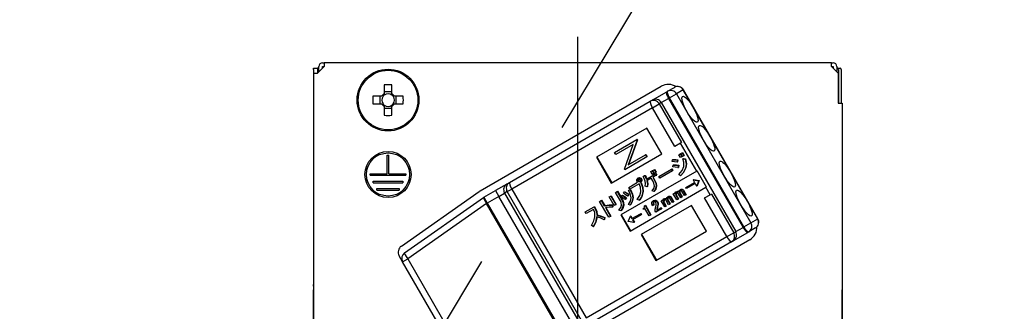
# Model space of a CAD drawing. Units: millimetres. Extents: x -2073 to 8812, y -140 to 5608.
# Drawn here: x 3630 to 3762, y 3300 to 3339 of the extents above; entities that cross this region are included whole.
import ezdxf

# ---------------------------------------------------------------- set-up
doc = ezdxf.new("R2010")
doc.units = ezdxf.units.MM
doc.header["$LTSCALE"] = 5
doc.linetypes.add('DASHDOT', pattern=[50.5, 30, -9, 2.5, -9])
doc.linetypes.add('HIDDEN', pattern=[12.6, 8.4, -4.2])
for name, color, linetype, lineweight in [('寸法', 250, 'Continuous', 9), ('本体', 134, 'Continuous', 9), ('食器', 3, 'Continuous', 9)]:
    doc.layers.add(name, color=color, linetype=linetype, lineweight=lineweight)
doc.styles.get("Standard").update_dxf_attribs({"font": 'txt', "bigfont": 'bigfont'})
doc.styles.add('ＭＳ ゴシック', font='txt')
doc.dimstyles.get("Standard").update_dxf_attribs({"dimtxt": 0.18, "dimasz": 0.18, "dimexe": 0.18, "dimexo": 0.0625, "dimgap": 0.09, "dimtad": 0, "dimtih": 1, "dimtoh": 1, "dimdec": 4, "dimzin": 0, "dimdsep": 46, "dimtxsty": 'Standard', "dimcen": 0.09, "dimadec": 0, "dimazin": 0, "dimtfac": 1, "dimtdec": 4, "dimtofl": 0, "dimtmove": 0, "dimatfit": 3, "dimfxl": 1, "dimtolj": 1, "dimtzin": 0, "dimarcsym": 0})

# ---------------------------------------------------------------- blocks, each defined once
blk = doc.blocks.new('_DOT')
at = {"color": 0}
blk.add_line((-0.5, 0), (-1, 0), dxfattribs=at)
at = {"color": 0, "const_width": 0.5}
blk.add_lwpolyline([(-0.25, 0, 1), (0.25, 0, 1)], format="xyb", close=True, dxfattribs=at)
blk = doc.blocks.new('Dim56')
at = {"layer": '寸法', "color": 250, "linetype": 'Continuous', "lineweight": 30}
for p, q in [((3279.64, 3287.26), (3279.64, 3709.66)), ((3979.64, 3305.26), (3979.64, 3709.66)), ((3979.64, 3689.66), (3279.64, 3689.66))]:
    blk.add_line(p, q, dxfattribs=at)
at = {"layer": '寸法', "color": 250, "linetype": 'Continuous', "lineweight": 30, "xscale": 12, "yscale": 12, "zscale": 12}
for p, rotation in [((3279.64, 3689.66), 179.9999999999998), ((3979.64, 3689.66), 359.9999999999997)]:
    blk.add_blockref('_DOT', p, dxfattribs=dict(at, rotation=rotation))
at = {"layer": '寸法', "color": 250, "linetype": 'Continuous', "lineweight": 9, "insert": (3629.64, 3689.66), "char_height": 70, "width": 900, "attachment_point": 8, "style": 'ＭＳ ゴシック'}
blk.add_mtext('700', dxfattribs=at)
blk = doc.blocks.new('Dim60')
at = {"layer": '本体', "color": 134, "linetype": 'Continuous', "lineweight": 30}
for p, q in [((3704.64, 3356.46), (3704.64, 3474.06)), ((3994.64, 3305.26), (3994.64, 3474.06)), ((3704.64, 3454.06), (3994.64, 3454.06))]:
    blk.add_line(p, q, dxfattribs=at)
at = {"layer": '本体', "color": 134, "linetype": 'Continuous', "lineweight": 30, "xscale": 12, "yscale": 12, "zscale": 12}
for p, rotation in [((3704.64, 3454.06), 179.9999999999998), ((3994.64, 3454.06), 359.9999999999997)]:
    blk.add_blockref('_DOT', p, dxfattribs=dict(at, rotation=rotation))
at = {"layer": '本体', "color": 134, "linetype": 'Continuous', "lineweight": 9, "insert": (3849.64, 3454.06), "char_height": 70, "width": 900, "attachment_point": 8, "style": 'ＭＳ ゴシック'}
blk.add_mtext('290', dxfattribs=at)
blk = doc.blocks.new('*G88')
at = {"layer": '本体', "color": 134, "linetype": 'Continuous', "lineweight": 30}
for p, q in [((3670.34, 3332.96), (3670.54, 3332.96)), ((3670.54, 3332.96), (3670.54, 3332.46)), ((3738.74, 3332.96), (3670.54, 3332.96)), ((3738.74, 3332.46), (3738.74, 3332.96)), ((3738.74, 3332.96), (3738.94, 3332.96)), ((3669.14, 3332.26), (3669.64, 3332.26)), ((3669.14, 3332.06), (3669.14, 3332.26)), ((3669.14, 3332.06), (3669.14, 3303.16)), ((3669.14, 3331.56), (3669.64, 3331.56)), ((3669.14, 3331.56), (3669.14, 3294.96)), ((3670.54, 3332.46), (3669.64, 3331.56)), ((3669.64, 3332.26), (3669.64, 3332.06)), ((3669.84, 3332.26), (3669.64, 3332.26)), ((3669.64, 3332.06), (3669.64, 3331.56)), ((3669.84, 3331.76), (3669.84, 3332.46)), ((3670.34, 3332.46), (3670.54, 3332.46)), ((3670.34, 3332.26), (3670.34, 3332.46)), ((3738.74, 3332.46), (3739.64, 3331.56)), ((3738.74, 3332.46), (3738.94, 3332.46)), ((3738.94, 3332.46), (3738.94, 3332.26)), ((3739.44, 3332.46), (3739.44, 3331.76)), ((3739.44, 3332.26), (3739.51, 3332.26)), ((3739.51, 3332.26), (3739.88, 3332.26)), ((3739.64, 3331.56), (3739.64, 3327.56)), ((3739.65, 3332.06), (3739.65, 3327.56)), ((3740.02, 3332.06), (3740.02, 3327.56)), ((3678.63, 3330), (3678.63, 3328.81)), ((3679.66, 3329.05), (3678.63, 3329.05)), ((3679.66, 3328.81), (3679.66, 3330)), ((3691.53, 3315.76), (3715.86, 3329.81)), ((3714.63, 3327.95), (3716.58, 3329.07)), ((3716.58, 3329.07), (3716.7, 3329.14)), ((3716.7, 3329.14), (3717.61, 3329.66)), ((3716.95, 3328.25), (3717.9, 3328.8)), ((3718.81, 3329.32), (3717.9, 3328.8)), ((3717.9, 3328.8), (3727.9, 3311.48)), ((3718.81, 3329.32), (3718.84, 3329.34)), ((3728.81, 3312), (3718.81, 3329.32)), ((3728.84, 3312.01), (3718.84, 3329.34)), ((3678.29, 3328.47), (3677.1, 3328.47)), ((3677.1, 3327.44), (3678.29, 3327.44)), ((3678.05, 3328.47), (3678.05, 3327.44)), ((3681.19, 3328.47), (3680, 3328.47)), ((3680, 3327.44), (3681.19, 3327.44)), ((3680.23, 3327.44), (3680.23, 3328.47)), ((3695.47, 3316.88), (3714.38, 3327.8)), ((3714.38, 3327.8), (3714.63, 3327.95)), ((3714.67, 3326.93), (3715.59, 3327.46)), ((3715.86, 3327.62), (3715.59, 3327.46)), ((3715.59, 3327.46), (3718.59, 3322.27)), ((3715.86, 3327.62), (3716.84, 3328.18)), ((3715.86, 3327.62), (3725.86, 3310.3)), ((3716.95, 3328.25), (3716.84, 3328.18)), ((3716.84, 3328.18), (3726.84, 3310.86)), ((3726.95, 3310.93), (3716.95, 3328.25)), ((3739.64, 3327.56), (3740.14, 3327.56)), ((3740.14, 3327.56), (3740.14, 3294.96)), ((3678.63, 3327.1), (3678.63, 3325.92)), ((3678.63, 3326.87), (3679.66, 3326.87)), ((3679.66, 3325.92), (3679.66, 3327.1)), ((3714.67, 3326.93), (3695.76, 3316.01)), ((3717.67, 3321.74), (3714.67, 3326.93)), ((3713.93, 3324.2), (3707.14, 3320.28)), ((3715.93, 3320.73), (3713.93, 3324.2)), ((3709.59, 3320.93), (3712.56, 3322.65)), ((3712.6, 3322.59), (3711.42, 3319.24)), ((3712.65, 3322.62), (3711.47, 3319.27)), ((3712.61, 3322.68), (3712.56, 3322.65)), ((3712.56, 3322.65), (3712.6, 3322.59)), ((3712.65, 3322.62), (3712.6, 3322.59)), ((3712.61, 3322.68), (3712.65, 3322.62)), ((3718.44, 3322.18), (3717.67, 3321.74)), ((3718.59, 3322.27), (3718.44, 3322.18)), ((3720.61, 3318.41), (3718.44, 3322.18)), ((3709.75, 3320.66), (3709.59, 3320.93)), ((3712.09, 3322.01), (3709.75, 3320.66)), ((3710.91, 3318.66), (3712.09, 3322.01)), ((3718.48, 3320.77), (3718.67, 3320.88)), ((3718.67, 3320.88), (3718.72, 3320.91)), ((3718.67, 3320.88), (3718.89, 3320.49)), ((3718.72, 3320.91), (3718.95, 3320.52)), ((3679.04, 3320.56), (3679.24, 3320.56)), ((3679.04, 3318.06), (3679.04, 3320.56)), ((3679.24, 3318.06), (3679.24, 3320.56)), ((3707.14, 3320.28), (3709.14, 3316.81)), ((3707.19, 3320.31), (3709.19, 3316.84)), ((3709.14, 3316.81), (3715.93, 3320.73)), ((3713.91, 3320.32), (3710.94, 3318.6)), ((3711.42, 3319.24), (3713.75, 3320.59)), ((3713.8, 3320.62), (3713.75, 3320.59)), ((3713.75, 3320.59), (3713.91, 3320.32)), ((3713.8, 3320.62), (3713.96, 3320.35)), ((3713.96, 3320.35), (3713.91, 3320.32)), ((3717.32, 3319.69), (3717.35, 3319.94)), ((3717.35, 3319.94), (3717.4, 3319.97)), ((3718.05, 3319.91), (3718, 3319.62)), ((3718, 3319.62), (3718.05, 3319.65)), ((3718.05, 3319.91), (3718.1, 3319.94)), ((3718.1, 3319.94), (3718.05, 3319.65)), ((3718.22, 3320.62), (3718.4, 3320.72)), ((3718.44, 3320.23), (3718.22, 3320.62)), ((3718.4, 3320.72), (3718.46, 3320.75)), ((3718.4, 3320.72), (3718.63, 3320.33)), ((3718.63, 3320.33), (3718.44, 3320.23)), ((3718.46, 3320.75), (3718.68, 3320.36)), ((3718.71, 3320.38), (3718.48, 3320.77)), ((3718.63, 3320.33), (3718.68, 3320.36)), ((3718.89, 3320.49), (3718.71, 3320.38)), ((3718.77, 3320.08), (3718.83, 3320.11)), ((3718.77, 3320.08), (3719.07, 3320.04)), ((3718.83, 3320.11), (3719.12, 3320.07)), ((3718.89, 3320.49), (3718.95, 3320.52)), ((3719.07, 3320.04), (3719.12, 3320.07)), ((3740.14, 3319.96), (3740.15, 3319.96)), ((3740.15, 3319.76), (3740.14, 3319.76)), ((3740.15, 3319.96), (3740.15, 3319.76)), ((3740.15, 3319.76), (3740.15, 3303.16)), ((3720.61, 3318.41), (3710.43, 3312.53)), ((3710.94, 3318.6), (3710.91, 3318.66)), ((3714.43, 3318.35), (3714.62, 3318.46)), ((3714.65, 3317.97), (3714.43, 3318.35)), ((3714.62, 3318.46), (3714.67, 3318.49)), ((3714.62, 3318.46), (3714.84, 3318.08)), ((3714.67, 3318.49), (3714.89, 3318.11)), ((3714.7, 3318.51), (3714.88, 3318.61)), ((3714.92, 3318.12), (3714.7, 3318.51)), ((3714.88, 3318.61), (3714.94, 3318.64)), ((3714.88, 3318.61), (3715.1, 3318.23)), ((3715.1, 3318.23), (3714.92, 3318.12)), ((3714.94, 3318.64), (3715.16, 3318.26)), ((3715.1, 3318.23), (3715.16, 3318.26)), ((3715.51, 3317.7), (3717.22, 3318.69)), ((3717.35, 3318.45), (3715.64, 3317.46)), ((3717.22, 3318.69), (3717.27, 3318.72)), ((3717.22, 3318.69), (3717.35, 3318.45)), ((3717.27, 3318.72), (3717.41, 3318.48)), ((3717.35, 3318.45), (3717.41, 3318.48)), ((3717.42, 3318.97), (3717.45, 3319.21)), ((3717.45, 3319.21), (3717.51, 3319.24)), ((3718.14, 3319.18), (3718.1, 3318.89)), ((3718.1, 3318.89), (3718.15, 3318.92)), ((3718.14, 3319.18), (3718.19, 3319.21)), ((3718.19, 3319.21), (3718.15, 3318.92)), ((3719.12, 3318.82), (3719.17, 3318.85)), ((3720.66, 3318.44), (3720.61, 3318.41)), ((3721.91, 3316.27), (3720.66, 3318.44)), ((3676.74, 3318.06), (3679.04, 3318.06)), ((3676.74, 3317.86), (3676.74, 3318.06)), ((3676.74, 3317.86), (3681.54, 3317.86)), ((3677.14, 3317.06), (3681.14, 3317.06)), ((3677.14, 3316.86), (3677.14, 3317.06)), ((3677.14, 3316.86), (3681.14, 3316.86)), ((3679.24, 3318.06), (3681.54, 3318.06)), ((3681.14, 3317.06), (3681.14, 3316.86)), ((3681.54, 3318.06), (3681.54, 3317.86)), ((3695.11, 3316.68), (3695.47, 3316.88)), ((3711.5, 3316.23), (3712.68, 3316.91)), ((3712.72, 3317.47), (3712.77, 3317.5)), ((3712.72, 3317.23), (3712.78, 3317.26)), ((3712.75, 3317.09), (3712.81, 3317.12)), ((3712.85, 3317.02), (3712.9, 3317.05)), ((3712.98, 3317.49), (3713.03, 3317.52)), ((3713.06, 3316.9), (3713.11, 3316.93)), ((3713.06, 3316.9), (3713.09, 3316.85)), ((3713.09, 3316.85), (3713.14, 3316.88)), ((3713.11, 3316.93), (3713.14, 3316.88)), ((3713.14, 3317.37), (3713.2, 3317.4)), ((3713.2, 3317.09), (3713.25, 3317.12)), ((3713.4, 3317.69), (3713.62, 3317.81)), ((3713.62, 3317.81), (3713.67, 3317.84)), ((3713.85, 3317.35), (3715.08, 3318.05)), ((3714.49, 3317.47), (3713.92, 3317.13)), ((3714.7, 3317.11), (3714.49, 3317.47)), ((3714.84, 3318.08), (3714.65, 3317.97)), ((3715.19, 3317.86), (3714.7, 3317.59)), ((3714.7, 3317.59), (3714.91, 3317.23)), ((3714.76, 3317.62), (3714.96, 3317.26)), ((3714.84, 3318.08), (3714.89, 3318.11)), ((3714.91, 3317.23), (3714.96, 3317.26)), ((3715.08, 3318.05), (3715.13, 3318.08)), ((3715.08, 3318.05), (3715.19, 3317.86)), ((3715.13, 3318.08), (3715.24, 3317.89)), ((3715.19, 3317.86), (3715.24, 3317.89)), ((3715.64, 3317.46), (3715.51, 3317.7)), ((3718.42, 3317.78), (3718.22, 3317.96)), ((3718.42, 3317.78), (3718.47, 3317.81)), ((3719.17, 3316.22), (3720.32, 3316.89)), ((3720.17, 3317.27), (3720.12, 3317.24)), ((3720.12, 3317.24), (3720.9, 3317.13)), ((3720.12, 3317.24), (3720.32, 3316.89)), ((3720.17, 3317.27), (3720.95, 3317.16)), ((3720.91, 3317.13), (3720.6, 3316.39)), ((3720.96, 3317.15), (3720.66, 3316.42)), ((3720.9, 3317.13), (3720.95, 3317.16)), ((3720.9, 3317.13), (3720.91, 3317.13)), ((3720.91, 3317.13), (3720.96, 3317.15)), ((3720.95, 3317.16), (3720.96, 3317.15)), ((3677.64, 3316.06), (3680.64, 3316.06)), ((3677.64, 3315.86), (3677.64, 3316.06)), ((3677.64, 3315.86), (3680.64, 3315.86)), ((3680.64, 3316.06), (3680.64, 3315.86)), ((3680.93, 3308.35), (3691.39, 3315.67)), ((3692.03, 3314.9), (3693.58, 3315.79)), ((3695.11, 3316.68), (3693.58, 3315.79)), ((3693.58, 3315.79), (3694.03, 3315.01)), ((3695.15, 3315.66), (3694.8, 3315.46)), ((3695.15, 3315.66), (3695.76, 3316.01)), ((3705.15, 3298.34), (3695.15, 3315.66)), ((3695.76, 3316.01), (3705.76, 3298.69)), ((3709.72, 3315.55), (3709.93, 3315.67)), ((3710.37, 3314.44), (3709.72, 3315.55)), ((3709.93, 3315.67), (3709.98, 3315.7)), ((3709.93, 3315.67), (3710.57, 3314.56)), ((3709.98, 3315.7), (3710.63, 3314.59)), ((3710.79, 3315.44), (3710.91, 3315.62)), ((3710.91, 3315.62), (3710.96, 3315.65)), ((3711.47, 3315.81), (3711.66, 3315.9)), ((3711.47, 3315.81), (3711.52, 3315.84)), ((3711.64, 3316), (3711.5, 3316.23)), ((3711.52, 3315.84), (3711.72, 3315.93)), ((3712.86, 3316.7), (3711.64, 3316)), ((3711.66, 3315.9), (3711.72, 3315.93)), ((3711.68, 3310.36), (3721.86, 3316.24)), ((3713.36, 3315.66), (3713.41, 3315.69)), ((3713.95, 3316.31), (3713.71, 3316.38)), ((3713.95, 3316.31), (3714, 3316.34)), ((3714.86, 3315.67), (3714.62, 3315.76)), ((3714.86, 3315.67), (3714.92, 3315.7)), ((3715.16, 3316.39), (3715.21, 3316.42)), ((3717.83, 3315.61), (3717.89, 3315.64)), ((3718.09, 3315.66), (3718.14, 3315.69)), ((3718.3, 3315.6), (3718.35, 3315.63)), ((3718.37, 3315.92), (3718.42, 3315.95)), ((3718.6, 3315.96), (3718.65, 3315.99)), ((3718.97, 3315.12), (3718.63, 3315.72)), ((3718.77, 3315.84), (3718.82, 3315.87)), ((3718.77, 3315.84), (3719.13, 3315.21)), ((3718.82, 3315.87), (3719.18, 3315.24)), ((3719.25, 3316.08), (3719.17, 3316.22)), ((3720.4, 3316.74), (3719.25, 3316.08)), ((3720.4, 3316.74), (3720.6, 3316.39)), ((3720.66, 3316.42), (3720.6, 3316.39)), ((3721.91, 3316.27), (3721.86, 3316.24)), ((3722.44, 3315.25), (3721.86, 3316.24)), ((3681.36, 3307.43), (3691.96, 3314.86)), ((3692.03, 3314.9), (3692.48, 3314.12)), ((3694.03, 3315.01), (3692.48, 3314.12)), ((3694.03, 3315.01), (3694.8, 3315.46)), ((3704.02, 3297.71), (3694.03, 3315.01)), ((3694.8, 3315.46), (3704.8, 3298.14)), ((3707.57, 3314.35), (3707.78, 3314.47)), ((3708.81, 3312.21), (3707.57, 3314.35)), ((3707.78, 3314.47), (3707.83, 3314.5)), ((3707.78, 3314.47), (3708.2, 3313.75)), ((3707.83, 3314.5), (3708.25, 3313.78)), ((3708.85, 3314.94), (3709.06, 3315.07)), ((3709.52, 3313.79), (3708.85, 3314.94)), ((3709.06, 3315.07), (3709.12, 3315.1)), ((3709.06, 3315.07), (3709.73, 3313.91)), ((3709.12, 3315.1), (3709.78, 3313.94)), ((3710.46, 3314.98), (3710.6, 3315.16)), ((3710.57, 3314.56), (3710.63, 3314.59)), ((3710.6, 3315.16), (3710.65, 3315.19)), ((3711.12, 3314.79), (3710.99, 3314.6)), ((3710.99, 3314.6), (3711.04, 3314.63)), ((3711.17, 3314.82), (3711.04, 3314.63)), ((3711.12, 3314.79), (3711.17, 3314.82)), ((3711.44, 3315.27), (3711.3, 3315.07)), ((3711.3, 3315.07), (3711.35, 3315.1)), ((3711.49, 3315.3), (3711.35, 3315.1)), ((3711.44, 3315.27), (3711.49, 3315.3)), ((3712.01, 3314.82), (3712.07, 3314.85)), ((3712.89, 3314.51), (3712.63, 3314.62)), ((3712.89, 3314.51), (3712.95, 3314.54)), ((3714.75, 3314.42), (3714.8, 3314.45)), ((3715.06, 3314.47), (3715.11, 3314.5)), ((3715.3, 3314.29), (3715.35, 3314.32)), ((3715.83, 3314.44), (3715.99, 3314.53)), ((3716.32, 3313.6), (3715.83, 3314.44)), ((3715.99, 3314.53), (3716.04, 3314.56)), ((3715.99, 3314.53), (3716.06, 3314.4)), ((3716.04, 3314.56), (3716.09, 3314.48)), ((3716.17, 3314.38), (3716.22, 3314.41)), ((3716.17, 3314.21), (3716.23, 3314.24)), ((3716.17, 3314.21), (3716.48, 3313.69)), ((3716.2, 3314.67), (3716.26, 3314.7)), ((3716.23, 3314.24), (3716.53, 3313.72)), ((3716.46, 3314.72), (3716.51, 3314.75)), ((3716.83, 3313.89), (3716.49, 3314.48)), ((3716.67, 3314.66), (3716.72, 3314.69)), ((3716.68, 3314.51), (3716.73, 3314.54)), ((3716.68, 3314.51), (3716.99, 3313.98)), ((3716.73, 3314.54), (3717.04, 3314.01)), ((3716.74, 3314.98), (3716.79, 3315.01)), ((3716.97, 3315.02), (3717.02, 3315.05)), ((3717.34, 3314.18), (3716.99, 3314.78)), ((3717.13, 3314.9), (3717.19, 3314.93)), ((3717.13, 3314.9), (3717.5, 3314.27)), ((3717.19, 3314.93), (3717.55, 3314.3)), ((3717.5, 3314.27), (3717.34, 3314.18)), ((3717.47, 3315.38), (3717.62, 3315.47)), ((3717.95, 3314.54), (3717.47, 3315.38)), ((3717.5, 3314.27), (3717.55, 3314.3)), ((3717.62, 3315.47), (3717.67, 3315.5)), ((3717.62, 3315.47), (3717.7, 3315.34)), ((3717.67, 3315.5), (3717.72, 3315.42)), ((3717.8, 3315.32), (3717.85, 3315.35)), ((3717.8, 3315.15), (3717.86, 3315.18)), ((3717.8, 3315.15), (3718.11, 3314.63)), ((3717.86, 3315.18), (3718.16, 3314.66)), ((3718.11, 3314.63), (3717.95, 3314.54)), ((3718.11, 3314.63), (3718.16, 3314.66)), ((3718.46, 3314.83), (3718.12, 3315.42)), ((3718.31, 3315.46), (3718.36, 3315.49)), ((3718.31, 3315.46), (3718.62, 3314.92)), ((3718.36, 3315.49), (3718.67, 3314.95)), ((3718.62, 3314.92), (3718.46, 3314.83)), ((3718.62, 3314.92), (3718.67, 3314.95)), ((3719.13, 3315.21), (3718.97, 3315.12)), ((3719.13, 3315.21), (3719.18, 3315.24)), ((3721.67, 3314.81), (3722.44, 3315.25)), ((3724.67, 3309.61), (3721.67, 3314.81)), ((3722.59, 3315.34), (3722.44, 3315.25)), ((3722.59, 3315.34), (3725.59, 3310.14)), ((3692.39, 3314.07), (3681.78, 3306.64)), ((3692.39, 3314.07), (3692.48, 3314.12)), ((3702.18, 3297.11), (3692.39, 3314.07)), ((3692.48, 3314.12), (3702.27, 3297.16)), ((3705.63, 3312.93), (3706.84, 3313.63)), ((3705.76, 3312.7), (3705.63, 3312.93)), ((3706.76, 3313.27), (3705.76, 3312.7)), ((3706.84, 3313.63), (3706.89, 3313.66)), ((3706.84, 3313.63), (3706.94, 3313.45)), ((3706.89, 3313.66), (3706.99, 3313.48)), ((3706.94, 3313.45), (3706.99, 3313.48)), ((3708.2, 3313.75), (3708.25, 3313.78)), ((3708.34, 3313.51), (3709.02, 3312.33)), ((3708.4, 3313.52), (3709.07, 3312.36)), ((3709.3, 3313.86), (3709.35, 3313.89)), ((3709.3, 3313.86), (3709.3, 3313.57)), ((3709.3, 3313.57), (3709.35, 3313.6)), ((3709.35, 3313.89), (3709.35, 3313.6)), ((3709.73, 3313.91), (3709.52, 3313.79)), ((3709.73, 3313.91), (3709.78, 3313.94)), ((3710.4, 3313.08), (3710.15, 3313.19)), ((3710.4, 3313.08), (3710.46, 3313.11)), ((3710.75, 3313.82), (3710.8, 3313.85)), ((3711.67, 3313.84), (3711.44, 3313.94)), ((3711.67, 3313.84), (3711.72, 3313.87)), ((3719.93, 3313.8), (3713.14, 3309.88)), ((3713.4, 3313.37), (3713.46, 3313.41)), ((3713.45, 3313.28), (3713.4, 3313.37)), ((3713.66, 3313.41), (3713.45, 3313.28)), ((3713.58, 3313.76), (3713.67, 3313.81)), ((3714.24, 3312.41), (3713.66, 3313.41)), ((3713.67, 3313.81), (3713.72, 3313.84)), ((3713.67, 3313.81), (3714.42, 3312.51)), ((3713.72, 3313.84), (3714.47, 3312.54)), ((3714.83, 3313.87), (3714.66, 3313.77)), ((3714.76, 3314.18), (3714.81, 3314.21)), ((3714.83, 3313.87), (3714.88, 3313.9)), ((3715.12, 3312.9), (3715.05, 3313.03)), ((3715.87, 3313.34), (3715.12, 3312.9)), ((3715.24, 3313.16), (3715.79, 3313.48)), ((3715.3, 3313.54), (3715.26, 3313.33)), ((3715.26, 3313.33), (3715.31, 3313.36)), ((3715.3, 3313.54), (3715.35, 3313.57)), ((3715.35, 3313.57), (3715.31, 3313.36)), ((3715.37, 3313.91), (3715.42, 3313.94)), ((3715.79, 3313.48), (3715.84, 3313.51)), ((3715.79, 3313.48), (3715.87, 3313.34)), ((3715.84, 3313.51), (3715.92, 3313.37)), ((3715.87, 3313.34), (3715.92, 3313.37)), ((3716.48, 3313.69), (3716.32, 3313.6)), ((3716.48, 3313.69), (3716.53, 3313.72)), ((3716.99, 3313.98), (3716.83, 3313.89)), ((3716.99, 3313.98), (3717.04, 3314.01)), ((3721.93, 3310.34), (3719.93, 3313.8)), ((3707.18, 3312.51), (3707.23, 3312.54)), ((3708.22, 3312.17), (3708.17, 3311.89)), ((3708.17, 3311.89), (3708.22, 3311.92)), ((3708.27, 3312.2), (3708.22, 3311.92)), ((3708.22, 3312.17), (3708.27, 3312.2)), ((3709.02, 3312.33), (3708.81, 3312.21)), ((3709.02, 3312.33), (3709.07, 3312.36)), ((3710.43, 3312.53), (3711.68, 3310.36)), ((3710.48, 3312.56), (3711.73, 3310.39)), ((3711.4, 3311.64), (3711.7, 3312.38)), ((3712.18, 3311.53), (3711.4, 3311.64)), ((3711.4, 3311.64), (3711.4, 3311.64)), ((3711.75, 3312.41), (3711.7, 3312.38)), ((3711.7, 3312.38), (3711.9, 3312.03)), ((3711.75, 3312.41), (3711.95, 3312.06)), ((3711.9, 3312.03), (3713.05, 3312.69)), ((3713.13, 3312.55), (3711.98, 3311.88)), ((3711.98, 3311.88), (3712.18, 3311.53)), ((3712.03, 3311.91), (3712.24, 3311.56)), ((3713.05, 3312.69), (3713.1, 3312.72)), ((3713.05, 3312.69), (3713.13, 3312.55)), ((3713.1, 3312.72), (3713.19, 3312.58)), ((3713.13, 3312.55), (3713.19, 3312.58)), ((3714.42, 3312.51), (3714.24, 3312.41)), ((3714.42, 3312.51), (3714.47, 3312.54)), ((3727.9, 3311.48), (3728.81, 3312)), ((3728.81, 3312), (3728.84, 3312.01)), ((3706.71, 3310.96), (3706.48, 3311.1)), ((3706.71, 3310.96), (3706.76, 3310.99)), ((3712.24, 3311.56), (3712.18, 3311.53)), ((3715.14, 3306.42), (3721.93, 3310.34)), ((3725.59, 3310.14), (3725.86, 3310.3)), ((3725.86, 3310.3), (3726.84, 3310.86)), ((3726.84, 3310.86), (3726.95, 3310.93)), ((3726.95, 3310.93), (3727.9, 3311.48)), ((3727.6, 3310.26), (3727.48, 3310.19)), ((3728.51, 3310.79), (3727.6, 3310.26)), ((3705.76, 3298.69), (3724.67, 3309.61)), ((3725.28, 3308.92), (3706.37, 3298)), ((3727.76, 3309.2), (3706.96, 3297.19)), ((3713.14, 3309.88), (3715.14, 3306.42)), ((3713.19, 3309.91), (3715.19, 3306.45)), ((3724.67, 3309.61), (3725.59, 3310.14)), ((3725.53, 3309.07), (3725.28, 3308.92)), ((3725.53, 3309.07), (3727.48, 3310.19)), ((3681.09, 3306.24), (3680.64, 3307.03)), ((3681.09, 3306.24), (3681.78, 3306.64)), ((3681.78, 3306.64), (3687.49, 3296.75)), ((3686.8, 3296.35), (3681.09, 3306.24)), ((3669.14, 3302.96), (3669.14, 3303.16)), ((3669.14, 3303.16), (3669.14, 3303.16)), ((3669.14, 3302.96), (3669.14, 3302.96)), ((3669.14, 3302.96), (3669.14, 3302.46)), ((3669.14, 3300.96), (3669.14, 3302.46)), ((3669.14, 3302.46), (3669.14, 3302.46)), ((3740.14, 3303.16), (3740.15, 3303.16)), ((3740.15, 3302.96), (3740.14, 3302.96)), ((3740.15, 3302.46), (3740.14, 3302.46)), ((3740.15, 3303.16), (3740.15, 3302.96)), ((3740.15, 3302.96), (3740.15, 3302.46)), ((3740.15, 3300.96), (3740.15, 3302.46)), ((3669.14, 3300.96), (3669.14, 3300.96)), ((3669.14, 3294.96), (3669.14, 3300.96)), ((3740.14, 3300.96), (3740.15, 3300.96)), ((3740.15, 3294.96), (3740.15, 3300.96))]:
    blk.add_line(p, q, dxfattribs=at)
for points in [[(3718, 3319.62), (3717.62, 3319.68), (3717.32, 3319.69)], [(3717.35, 3319.94), (3717.74, 3319.95), (3718.05, 3319.91)], [(3717.4, 3319.97), (3717.79, 3319.98), (3718.1, 3319.94)], [(3718.89, 3319.02), (3718.89, 3319.62), (3718.77, 3320.08)], [(3719.07, 3320.04), (3719.19, 3319.36), (3719.12, 3318.82)], [(3719.12, 3320.07), (3719.24, 3319.39), (3719.17, 3318.85)], [(3718.1, 3318.89), (3717.72, 3318.96), (3717.42, 3318.97)], [(3717.45, 3319.21), (3717.84, 3319.22), (3718.14, 3319.18)], [(3717.51, 3319.24), (3717.89, 3319.25), (3718.19, 3319.21)], [(3718.22, 3317.96), (3718.68, 3318.5), (3718.89, 3319.02)], [(3719.12, 3318.82), (3718.8, 3318.19), (3718.42, 3317.78)], [(3719.17, 3318.85), (3718.85, 3318.22), (3718.47, 3317.81)], [(3712.56, 3317.26), (3712.63, 3317.39), (3712.72, 3317.47)], [(3712.6, 3317.01), (3712.56, 3317.15), (3712.56, 3317.26)], [(3712.68, 3316.91), (3712.63, 3316.97), (3712.6, 3317.01)], [(3712.72, 3317.47), (3712.86, 3317.51), (3712.98, 3317.49)], [(3712.8, 3317.33), (3712.75, 3317.28), (3712.72, 3317.23)], [(3712.72, 3317.23), (3712.72, 3317.15), (3712.75, 3317.09)], [(3712.75, 3317.09), (3712.8, 3317.04), (3712.85, 3317.02)], [(3712.77, 3317.5), (3712.92, 3317.54), (3713.03, 3317.52)], [(3712.82, 3317.33), (3712.8, 3317.31), (3712.78, 3317.26)], [(3712.78, 3317.26), (3712.78, 3317.18), (3712.81, 3317.12)], [(3712.93, 3317.34), (3712.85, 3317.34), (3712.8, 3317.33)], [(3712.81, 3317.12), (3712.85, 3317.07), (3712.9, 3317.05)], [(3712.85, 3317.02), (3712.92, 3317.02), (3712.97, 3317.04)], [(3712.9, 3317.05), (3712.97, 3317.05), (3712.99, 3317.06)], [(3713.02, 3317.26), (3712.98, 3317.31), (3712.93, 3317.34)], [(3712.97, 3317.04), (3713.02, 3317.08), (3713.04, 3317.13)], [(3712.98, 3317.49), (3713.08, 3317.43), (3713.14, 3317.37)], [(3713.04, 3317.13), (3713.04, 3317.21), (3713.02, 3317.26)], [(3713.03, 3317.52), (3713.13, 3317.46), (3713.2, 3317.4)], [(3713.2, 3317.09), (3713.14, 3316.97), (3713.06, 3316.9)], [(3713.25, 3317.12), (3713.19, 3317), (3713.11, 3316.93)], [(3713.14, 3317.37), (3713.21, 3317.22), (3713.2, 3317.09)], [(3713.14, 3316.88), (3713.38, 3316.23), (3713.41, 3315.69)], [(3713.2, 3317.4), (3713.26, 3317.25), (3713.25, 3317.12)], [(3713.7, 3317.06), (3713.55, 3317.42), (3713.4, 3317.69)], [(3713.62, 3317.81), (3713.75, 3317.56), (3713.85, 3317.35)], [(3713.67, 3317.84), (3713.81, 3317.59), (3713.9, 3317.37)], [(3713.71, 3316.38), (3713.75, 3316.76), (3713.7, 3317.06)], [(3713.92, 3317.13), (3713.99, 3316.67), (3713.95, 3316.31)], [(3713.97, 3317.16), (3714.04, 3316.7), (3714, 3316.34)], [(3714.93, 3316.39), (3714.85, 3316.81), (3714.7, 3317.11)], [(3714.91, 3317.23), (3715.11, 3316.78), (3715.16, 3316.39)], [(3714.96, 3317.26), (3715.16, 3316.81), (3715.21, 3316.42)], [(3710.91, 3315.62), (3711.21, 3315.44), (3711.44, 3315.27)], [(3710.96, 3315.65), (3711.26, 3315.47), (3711.49, 3315.3)], [(3711.81, 3314.83), (3711.68, 3315.4), (3711.47, 3315.81)], [(3711.66, 3315.9), (3711.93, 3315.31), (3712.01, 3314.82)], [(3711.72, 3315.93), (3711.98, 3315.34), (3712.07, 3314.85)], [(3712.63, 3314.62), (3712.97, 3315.14), (3713.1, 3315.62)], [(3713.1, 3315.62), (3713.06, 3316.24), (3712.86, 3316.7)], [(3713.36, 3315.66), (3713.18, 3314.98), (3712.89, 3314.51)], [(3713.41, 3315.69), (3713.23, 3315.01), (3712.95, 3314.54)], [(3713.09, 3316.85), (3713.33, 3316.2), (3713.36, 3315.66)], [(3714.62, 3315.76), (3714.85, 3316.09), (3714.93, 3316.39)], [(3715.16, 3316.39), (3715.05, 3315.96), (3714.86, 3315.67)], [(3715.21, 3316.42), (3715.1, 3315.99), (3714.92, 3315.7)], [(3717.7, 3315.34), (3717.74, 3315.51), (3717.83, 3315.61)], [(3717.83, 3315.61), (3717.97, 3315.67), (3718.09, 3315.66)], [(3717.89, 3315.64), (3718.03, 3315.7), (3718.14, 3315.69)], [(3718.09, 3315.66), (3718.15, 3315.64), (3718.2, 3315.61)], [(3718.14, 3315.69), (3718.21, 3315.67), (3718.21, 3315.66)], [(3718.2, 3315.61), (3718.25, 3315.81), (3718.37, 3315.92)], [(3718.3, 3315.6), (3718.29, 3315.52), (3718.31, 3315.46)], [(3718.43, 3315.77), (3718.34, 3315.69), (3718.3, 3315.6)], [(3718.35, 3315.63), (3718.34, 3315.55), (3718.36, 3315.49)], [(3718.46, 3315.78), (3718.39, 3315.72), (3718.35, 3315.63)], [(3718.37, 3315.92), (3718.49, 3315.97), (3718.6, 3315.96)], [(3718.42, 3315.95), (3718.55, 3316), (3718.65, 3315.99)], [(3718.56, 3315.78), (3718.49, 3315.79), (3718.43, 3315.77)], [(3718.63, 3315.72), (3718.6, 3315.76), (3718.56, 3315.78)], [(3718.6, 3315.96), (3718.7, 3315.91), (3718.77, 3315.84)], [(3718.65, 3315.99), (3718.76, 3315.94), (3718.82, 3315.87)], [(3710.5, 3313.82), (3710.47, 3314.18), (3710.37, 3314.44)], [(3710.99, 3314.6), (3710.7, 3314.82), (3710.46, 3314.98)], [(3710.57, 3314.56), (3710.74, 3314.16), (3710.75, 3313.82)], [(3710.6, 3315.16), (3710.9, 3314.97), (3711.12, 3314.79)], [(3710.63, 3314.59), (3710.79, 3314.19), (3710.8, 3313.85)], [(3710.65, 3315.19), (3710.95, 3315), (3711.17, 3314.82)], [(3711.3, 3315.07), (3711.02, 3315.29), (3710.79, 3315.44)], [(3711.44, 3313.94), (3711.73, 3314.4), (3711.81, 3314.83)], [(3712.01, 3314.82), (3711.9, 3314.24), (3711.67, 3313.84)], [(3712.07, 3314.85), (3711.95, 3314.27), (3711.72, 3313.87)], [(3714.57, 3314.19), (3714.65, 3314.34), (3714.75, 3314.42)], [(3714.75, 3314.42), (3714.92, 3314.48), (3715.06, 3314.47)], [(3714.84, 3314.28), (3714.78, 3314.23), (3714.76, 3314.18)], [(3714.8, 3314.45), (3714.97, 3314.51), (3715.11, 3314.5)], [(3714.87, 3314.3), (3714.83, 3314.26), (3714.81, 3314.21)], [(3714.97, 3314.3), (3714.89, 3314.3), (3714.84, 3314.28)], [(3715.12, 3314.18), (3715.05, 3314.27), (3714.97, 3314.3)], [(3715.06, 3314.47), (3715.21, 3314.39), (3715.3, 3314.29)], [(3715.11, 3314.5), (3715.26, 3314.42), (3715.35, 3314.32)], [(3715.3, 3314.29), (3715.37, 3314.08), (3715.37, 3313.91)], [(3715.35, 3314.32), (3715.42, 3314.11), (3715.42, 3313.94)], [(3716.06, 3314.4), (3716.11, 3314.57), (3716.2, 3314.67)], [(3716.17, 3314.38), (3716.15, 3314.28), (3716.17, 3314.21)], [(3716.27, 3314.52), (3716.2, 3314.45), (3716.17, 3314.38)], [(3716.2, 3314.67), (3716.34, 3314.72), (3716.46, 3314.72)], [(3716.22, 3314.41), (3716.21, 3314.31), (3716.23, 3314.24)], [(3716.32, 3314.55), (3716.25, 3314.48), (3716.22, 3314.41)], [(3716.26, 3314.7), (3716.39, 3314.75), (3716.51, 3314.75)], [(3716.4, 3314.55), (3716.33, 3314.54), (3716.27, 3314.52)], [(3716.49, 3314.48), (3716.45, 3314.52), (3716.4, 3314.55)], [(3716.46, 3314.72), (3716.52, 3314.7), (3716.57, 3314.67)], [(3716.51, 3314.75), (3716.57, 3314.73), (3716.58, 3314.72)], [(3716.57, 3314.67), (3716.62, 3314.87), (3716.74, 3314.98)], [(3716.67, 3314.66), (3716.66, 3314.58), (3716.68, 3314.51)], [(3716.8, 3314.83), (3716.71, 3314.75), (3716.67, 3314.66)], [(3716.72, 3314.69), (3716.71, 3314.61), (3716.73, 3314.54)], [(3716.83, 3314.84), (3716.76, 3314.78), (3716.72, 3314.69)], [(3716.74, 3314.98), (3716.86, 3315.03), (3716.97, 3315.02)], [(3716.79, 3315.01), (3716.91, 3315.06), (3717.02, 3315.05)], [(3716.93, 3314.84), (3716.86, 3314.85), (3716.8, 3314.83)], [(3716.99, 3314.78), (3716.96, 3314.82), (3716.93, 3314.84)], [(3716.97, 3315.02), (3717.07, 3314.97), (3717.13, 3314.9)], [(3717.02, 3315.05), (3717.12, 3315), (3717.19, 3314.93)], [(3717.8, 3315.32), (3717.79, 3315.23), (3717.8, 3315.15)], [(3717.9, 3315.46), (3717.83, 3315.39), (3717.8, 3315.32)], [(3717.85, 3315.35), (3717.84, 3315.26), (3717.86, 3315.18)], [(3717.95, 3315.49), (3717.88, 3315.42), (3717.85, 3315.35)], [(3718.03, 3315.49), (3717.96, 3315.49), (3717.9, 3315.46)], [(3718.12, 3315.42), (3718.08, 3315.46), (3718.03, 3315.49)], [(3706.92, 3312.26), (3706.91, 3312.84), (3706.76, 3313.27)], [(3706.94, 3313.45), (3707.14, 3312.94), (3707.18, 3312.51)], [(3706.99, 3313.48), (3707.19, 3312.97), (3707.23, 3312.54)], [(3708.2, 3313.75), (3708.81, 3313.84), (3709.3, 3313.86)], [(3708.25, 3313.78), (3708.87, 3313.87), (3709.35, 3313.89)], [(3708.86, 3313.57), (3708.57, 3313.54), (3708.34, 3313.51)], [(3709.3, 3313.57), (3709.05, 3313.58), (3708.86, 3313.57)], [(3710.15, 3313.19), (3710.4, 3313.52), (3710.5, 3313.82)], [(3710.75, 3313.82), (3710.62, 3313.38), (3710.4, 3313.08)], [(3710.8, 3313.85), (3710.67, 3313.41), (3710.46, 3313.11)], [(3713.46, 3313.41), (3713.55, 3313.48), (3713.59, 3313.56)], [(3713.59, 3313.56), (3713.6, 3313.67), (3713.58, 3313.76)], [(3714.66, 3313.77), (3714.57, 3314), (3714.57, 3314.19)], [(3714.76, 3314.18), (3714.75, 3314.09), (3714.77, 3314), (3714.83, 3313.87)], [(3714.81, 3314.21), (3714.8, 3314.12), (3714.82, 3314.03), (3714.88, 3313.9)], [(3715.05, 3313.03), (3715.04, 3313.19), (3715.05, 3313.31)], [(3715.05, 3313.31), (3715.11, 3313.6), (3715.16, 3313.83)], [(3715.16, 3313.83), (3715.17, 3314.03), (3715.12, 3314.18)], [(3715.26, 3313.33), (3715.24, 3313.24), (3715.24, 3313.16)], [(3715.31, 3313.36), (3715.29, 3313.27), (3715.29, 3313.19)], [(3715.37, 3313.91), (3715.33, 3313.7), (3715.3, 3313.54)], [(3715.42, 3313.94), (3715.38, 3313.73), (3715.35, 3313.57)], [(3706.48, 3311.1), (3706.81, 3311.72), (3706.92, 3312.26)], [(3707.17, 3312.27), (3707, 3311.51), (3706.71, 3310.96)], [(3707.22, 3312.3), (3707.05, 3311.54), (3706.76, 3310.99)], [(3708.17, 3311.89), (3707.62, 3312.13), (3707.17, 3312.27)], [(3707.18, 3312.51), (3707.77, 3312.34), (3708.22, 3312.17)], [(3707.23, 3312.54), (3707.82, 3312.37), (3708.27, 3312.2)]]:
    blk.add_lwpolyline(points, dxfattribs=at)
for centre, radius in [((3679.14, 3327.96), 4.15), ((3679.14, 3327.96), 4), ((3679.14, 3317.96), 3.1), ((3679.14, 3317.96), 2.9)]:
    blk.add_circle(centre, radius, dxfattribs=at)
for centre, radius, start, end in [((3670.34, 3332.46), 0.5, 90, 180), ((3738.94, 3332.46), 0.5, 0, 90), ((3679.14, 3327.96), 0.997, 121.1149, 148.8851), ((3679.14, 3327.96), 0.851, 52.7589, 127.2411), ((3679.14, 3327.96), 0.997, 31.1149, 58.8851), ((3716.81, 3328.17), 1.9, 56.9715, 120), ((3718.06, 3328.89), 0.9, 30, 120), ((3679.14, 3327.96), 0.851, 142.7589, 217.2411), ((3679.14, 3327.96), 0.997, 211.1149, 238.8851), ((3679.14, 3327.96), 0.851, 127.2411, 142.7589), ((3679.14, 3327.96), 0.851, 217.2411, 232.7589), ((3679.14, 3327.96), 0.851, 37.2411, 52.7589), ((3679.14, 3327.96), 0.997, 301.1149, 328.8851), ((3679.14, 3327.96), 0.851, 307.2411, 322.7589), ((3679.14, 3327.96), 0.851, 322.7589, 37.2411), ((3715.08, 3327.17), 0.9, 30, 120), ((3679.14, 3327.96), 0.851, 232.7589, 307.2411), ((3692.48, 3314.12), 1.9, 120, 125), ((3692.48, 3314.12), 0.9, 120, 125), ((3728.06, 3311.56), 0.9, 300, 30), ((3725.08, 3309.85), 0.9, 300, 30), ((3726.81, 3310.85), 1.9, 300, 3.0285), ((3681.5, 3307.53), 1, 125, 210), ((3681.87, 3306.69), 0.9, 125, 210)]:
    blk.add_arc(centre, radius, start, end, dxfattribs=at)
for centre, major_axis, ratio, start_param, end_param in [((3739.51, 3332.06), (0, -0.2), 0.669131, 1.570796, 3.141593), ((3739.88, 3332.06), (0, 0.2), 0.669131, -1.570796, 0), ((3679.14, 3325.52), (-10.05, 0), 0.446198, -1.622069, -1.519524), ((3717.03, 3328.29), (0.45, -0.779), 0.25, -3.141593, -1.570796), ((3717.15, 3328.36), (0.45, -0.779), 0.25, -3.141593, -1.570796), ((3717.15, 3328.36), (0.45, -0.779), 0.968246, 1.570796, 3.141593), ((3718.06, 3328.89), (0.45, -0.779), 0.968246, 1.570796, 3.141593), ((3681.58, 3327.96), (0, -10.05), 0.446198, -1.622069, -1.519524), ((3676.71, 3327.96), (0, 10.05), 0.446198, -1.622069, -1.519524), ((3714.83, 3327.02), (0.45, -0.779), 0.198825, 3.141593, 4.712389), ((3714.83, 3327.02), (0.45, -0.779), 0.980035, 1.570796, 3.141593), ((3679.14, 3330.39), (10.05, 0), 0.446198, -1.622069, -1.519524), ((3695.92, 3316.1), (0.45, -0.779), 0.984808, 3.141593, 4.712389), ((3695.92, 3316.1), (0.45, -0.779), 0.198825, 3.141593, 4.712389), ((3695.56, 3315.9), (-0.45, 0.779), 0.984808, 0, 1.570796), ((3692.48, 3314.12), (-0.516, 0.737), 0.115067, 0, 1.56073), ((3728.06, 3311.56), (0.45, -0.779), 0.968246, 0, 1.570796), ((3727.03, 3310.97), (0.45, -0.779), 0.25, -1.570796, 0), ((3727.15, 3311.04), (0.45, -0.779), 0.25, -1.570796, 0), ((3727.15, 3311.04), (0.45, -0.779), 0.968246, 0, 1.570796), ((3724.83, 3309.7), (0.45, -0.779), 0.198825, -1.570796, 0), ((3724.83, 3309.7), (0.45, -0.779), 0.980035, 0, 1.570796), ((3681.87, 3306.69), (-0.516, 0.737), 0.115067, 0, 1.56073)]:
    blk.add_ellipse(centre, major_axis=major_axis, ratio=ratio, start_param=start_param, end_param=end_param, dxfattribs=at)
for centre in [(3719.71, 3326.72), (3721.96, 3322.82), (3724.73, 3318.02), (3726.98, 3314.12)]:
    blk.add_ellipse(centre, major_axis=(1, -1.73), ratio=0.25, dxfattribs=at)
blk = doc.blocks.new('*G87')
at = {"layer": '本体', "color": 134, "linetype": 'DASHDOT', "lineweight": 30}
blk.add_line((3704.64, 3260.4), (3704.64, 3336.46), dxfattribs=at)
blk.add_blockref('*G88', (0, 0))
blk = doc.blocks.new('*G94')
at = {"layer": '食器', "color": 3, "linetype": 'HIDDEN', "lineweight": 30}
blk.add_line((3670.14, 3270.26), (3730.14, 3370.26), dxfattribs=at)

msp = doc.modelspace()

# ---------------------------------------------------------------- block references
for name in ['*G94', '*G87']:
    msp.add_blockref(name, (0, 0))

# ---------------------------------------------------------------- dimensions: what is measured, and where the dimension line sits
at = {"layer": '寸法', "color": 250, "linetype": 'Continuous', "lineweight": 30}
dim = msp.add_linear_dim(base=(3279.643, 3689.664), p1=(3979.643, 3285.258), p2=(3279.643, 3267.258), angle=180, dimstyle='Standard', override={"dimscale": 1, "dimtxt": 70, "dimasz": 12, "dimexe": 20, "dimexo": 20, "dimgap": 0, "dimtad": 1, "dimtih": 0, "dimtoh": 0, "dimdec": 2, "dimzin": 8, "dimtxsty": 'ＭＳ ゴシック', "dimblk1": 'DOT', "dimblk2": 'DOT', "dimsah": 1, "dimse1": 0, "dimse2": 0, "dimtix": 0, "dimtofl": 1, "dimtmove": 1, "dimatfit": 2, "dimtzin": 8}, dxfattribs=at)
dim.commit()
dim.dimension.update_dxf_attribs({"geometry": 'Dim56', "text_midpoint": (3629.643, 3689.664), "dimtype": 160})
at = {"layer": '本体', "color": 134, "linetype": 'Continuous', "lineweight": 30}
dim = msp.add_linear_dim(base=(3994.643, 3454.063), p1=(3704.643, 3336.458), p2=(3994.643, 3285.258), dimstyle='Standard', override={"dimscale": 1, "dimtxt": 70, "dimasz": 12, "dimexe": 20, "dimexo": 20, "dimgap": 0, "dimtad": 1, "dimtih": 0, "dimtoh": 0, "dimdec": 2, "dimzin": 8, "dimtxsty": 'ＭＳ ゴシック', "dimblk1": 'DOT', "dimblk2": 'DOT', "dimsah": 1, "dimse1": 0, "dimse2": 0, "dimtix": 0, "dimtofl": 1, "dimtmove": 1, "dimatfit": 2, "dimtzin": 8}, dxfattribs=at)
dim.commit()
dim.dimension.update_dxf_attribs({"geometry": 'Dim60', "text_midpoint": (3849.643, 3454.063), "dimtype": 160, "text_rotation": 360})

doc.saveas('drawing.dxf')
